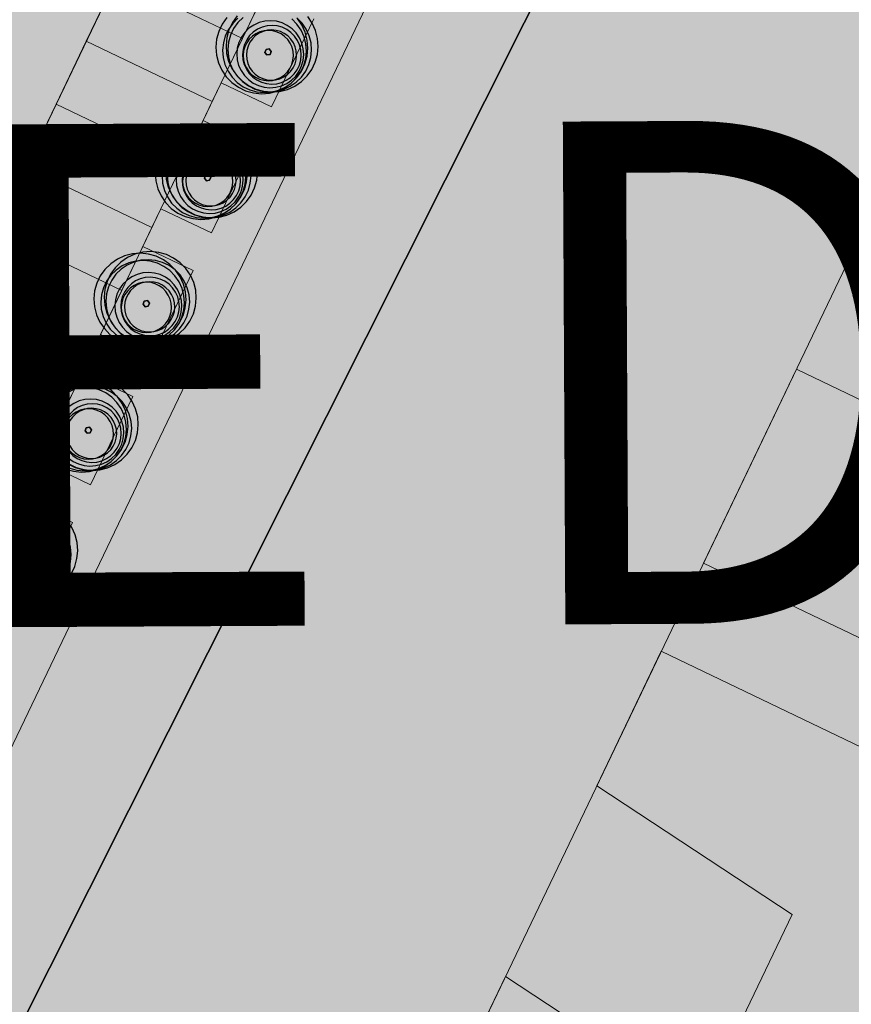
# Model space of a CAD drawing. Units: millimetres. Extents: x 1694674 to 1698329, y 4930842 to 4933174.
# Drawn here: x 1695842 to 1695872, y 4932034 to 4932069 of the extents above; entities that cross this region are included whole.
import ezdxf

# ---------------------------------------------------------------- set-up
doc = ezdxf.new("R2010")
doc.units = ezdxf.units.MM
doc.linetypes.add('CONTINUA', pattern=[0])
for name, color, linetype in [('AMBITI retini', 7, 'CONTINUA'), ('EDIFICI retini', 7, 'CONTINUA'), ('Particelle', 7, 'Continuous'), ('TESTI', 3, 'CONTINUA')]:
    doc.layers.add(name, color=color, linetype=linetype)
for name, color, linetype, lineweight in [('EDIFICI viste', 4, 'CONTINUA', 15), ('SISTEMAZIONI ESTERNE percorsi', 1, 'CONTINUA', 15), ('SISTEMAZIONI ESTERNE verde', 3, 'CONTINUA', 15)]:
    doc.layers.add(name, color=color, linetype=linetype, lineweight=lineweight)
doc.styles.get("Standard").update_dxf_attribs({"font": 'arial.ttf'})

msp = doc.modelspace()

# ---------------------------------------------------------------- hatches: boundary and pattern name
at = {"layer": 'AMBITI retini', "linetype": 'CONTINUA', "lineweight": 15}
msp.add_hatch(color=254, dxfattribs=at).paths.add_polyline_path([(1695995.34, 4932237.809), (1695993.375, 4932239), (1695989.261, 4932241.592), (1695954.664, 4932257.579), (1695926.644, 4932270.527), (1695922.057, 4932272.669), (1695864.62, 4932152.789), (1695846.23, 4932160.693), (1695793.223, 4932050.058), (1695840.5, 4932029.5), (1695943.75, 4931984.5), (1695991.926, 4932084.024), (1695934.776, 4932111.406)])
at = {"layer": 'EDIFICI retini', "linetype": 'CONTINUA', "lineweight": 20}
msp.add_hatch(color=255, dxfattribs=at).paths.add_polyline_path([(1695893.178, 4932062.366), (1695894.869, 4932061.556), (1695903.252, 4932079.051), (1695895.406, 4932082.81), (1695894.412, 4932080.736), (1695891.706, 4932082.032), (1695892.7, 4932084.106), (1695885.035, 4932087.779), (1695881.707, 4932080.835), (1695889.193, 4932077.249), (1695887.292, 4932073.281), (1695879.806, 4932076.867), (1695871.986, 4932060.544), (1695879.471, 4932056.958), (1695877.57, 4932052.989), (1695870.084, 4932056.576), (1695866.757, 4932049.632), (1695874.243, 4932046.045), (1695872.73, 4932042.889), (1695865.245, 4932046.475), (1695862.937, 4932041.657), (1695869.934, 4932037.054), (1695866.664, 4932030.228), (1695859.666, 4932034.831), (1695852.73, 4932020.354), (1695870.947, 4932011.626), (1695876.697, 4932023.628), (1695871.302, 4932027.177), (1695876.001, 4932033.063), (1695879.968, 4932030.454), (1695883.462, 4932037.747), (1695880.77, 4932039.037), (1695883.011, 4932041.844), (1695884.974, 4932040.904), (1695893.357, 4932058.399), (1695891.666, 4932059.209)])

# ---------------------------------------------------------------- linework, layer by layer
at = {"layer": 'EDIFICI viste', "linetype": 'CONTINUA', "lineweight": 20}
for points in [[(1695879.471, 4932056.958), (1695871.986, 4932060.544), (1695879.806, 4932076.867)], [(1695874.243, 4932046.045), (1695866.757, 4932049.632), (1695870.084, 4932056.576), (1695877.57, 4932052.989)], [(1695876.001, 4932033.063), (1695871.302, 4932027.177), (1695876.697, 4932023.628), (1695870.947, 4932011.626), (1695852.73, 4932020.354), (1695852.73, 4932020.354), (1695859.666, 4932034.831), (1695866.664, 4932030.228), (1695869.934, 4932037.054), (1695862.937, 4932041.657), (1695865.245, 4932046.475), (1695872.73, 4932042.889)]]:
    msp.add_lwpolyline(points, dxfattribs=at)
at = {"layer": 'Particelle'}
for points in [[(1695943.75, 4931984.5), (1695986.994, 4932073.835), (1696050.986, 4932206.031), (1696041.255, 4932210.261), (1695951.898, 4932252.035), (1695895.75, 4932139.5), (1695840.5, 4932029.5), (1695943.75, 4931984.5)], [(1695655.375, 4932110), (1695840.5, 4932029.5), (1695895.75, 4932139.5), (1695886, 4932143.5), (1695852.625, 4932158), (1695831.25, 4932167), (1695826.625, 4932169), (1695708, 4932222), (1695655.375, 4932110)]]:
    msp.add_lwpolyline(points, close=True, dxfattribs=at)
at = {"layer": 'SISTEMAZIONI ESTERNE percorsi', "linetype": 'CONTINUA', "lineweight": 15}
for p, q in [((1695824.897, 4932007.392), (1695872.85, 4932107.478)), ((1695869.609, 4932100.714), (1695824.897, 4932007.392)), ((1695816.845, 4932010.259), (1695856.543, 4932093.114)), ((1695843.368, 4932000.815), (1695885.035, 4932087.779)), ((1695851.006, 4932069.986), (1695849.493, 4932066.829)), ((1695851.297, 4932065.965), (1695852.809, 4932069.122)), ((1695852.809, 4932069.122), (1695851.297, 4932065.965)), ((1695849.493, 4932066.829), (1695848.845, 4932065.477)), ((1695849.493, 4932066.829), (1695851.297, 4932065.965)), ((1695851.297, 4932065.965), (1695849.493, 4932066.829)), ((1695848.845, 4932065.477), (1695847.333, 4932062.32)), ((1695850.649, 4932064.612), (1695848.845, 4932065.477)), ((1695848.845, 4932065.477), (1695850.649, 4932064.612)), ((1695850.649, 4932064.612), (1695849.137, 4932061.456)), ((1695849.137, 4932061.456), (1695850.649, 4932064.612)), ((1695847.333, 4932062.32), (1695846.685, 4932060.968)), ((1695847.333, 4932062.32), (1695849.137, 4932061.456)), ((1695849.137, 4932061.456), (1695847.333, 4932062.32)), ((1695846.685, 4932060.968), (1695845.173, 4932057.811)), ((1695848.489, 4932060.103), (1695846.685, 4932060.968)), ((1695846.685, 4932060.968), (1695848.489, 4932060.103)), ((1695846.976, 4932056.947), (1695848.489, 4932060.103)), ((1695848.489, 4932060.103), (1695846.976, 4932056.947)), ((1695845.173, 4932057.811), (1695844.524, 4932056.458)), ((1695845.173, 4932057.811), (1695846.976, 4932056.947)), ((1695846.976, 4932056.947), (1695845.173, 4932057.811)), ((1695844.524, 4932056.458), (1695843.012, 4932053.302)), ((1695846.328, 4932055.594), (1695844.524, 4932056.458)), ((1695844.524, 4932056.458), (1695846.328, 4932055.594)), ((1695844.816, 4932052.438), (1695846.328, 4932055.594)), ((1695846.328, 4932055.594), (1695844.816, 4932052.438)), ((1695843.012, 4932053.302), (1695842.364, 4932051.949)), ((1695843.012, 4932053.302), (1695844.816, 4932052.438)), ((1695844.816, 4932052.438), (1695843.012, 4932053.302)), ((1695842.364, 4932051.949), (1695840.852, 4932048.793)), ((1695844.168, 4932051.085), (1695842.364, 4932051.949)), ((1695842.364, 4932051.949), (1695844.168, 4932051.085)), ((1695842.655, 4932047.929), (1695844.168, 4932051.085)), ((1695844.168, 4932051.085), (1695842.655, 4932047.929)), ((1695840.852, 4932048.793), (1695842.655, 4932047.929)), ((1695842.655, 4932047.929), (1695840.852, 4932048.793))]:
    msp.add_line(p, q, dxfattribs=at)
for points in [[(1695850.25, 4932068.408), (1695851.33, 4932070.662), (1695846.821, 4932072.823), (1695845.74, 4932070.568)], [(1695851.33, 4932070.662), (1695850.25, 4932068.408), (1695845.74, 4932070.568), (1695846.821, 4932072.823)], [(1695849.169, 4932066.153), (1695850.25, 4932068.408), (1695845.74, 4932070.568), (1695844.66, 4932068.313)], [(1695850.25, 4932068.408), (1695849.169, 4932066.153), (1695844.66, 4932068.313), (1695845.74, 4932070.568)], [(1695844.66, 4932068.313), (1695845.74, 4932070.568), (1695845.74, 4932070.568), (1695844.66, 4932068.313)], [(1695850.25, 4932068.408), (1695845.74, 4932070.568), (1695845.74, 4932070.568), (1695850.25, 4932068.408)], [(1695845.74, 4932070.568), (1695850.25, 4932068.408), (1695850.25, 4932068.408), (1695845.74, 4932070.568)], [(1695851.33, 4932070.662), (1695850.25, 4932068.408), (1695850.25, 4932068.408), (1695851.33, 4932070.662)], [(1695848.089, 4932063.898), (1695849.169, 4932066.153), (1695844.66, 4932068.313), (1695843.58, 4932066.059)], [(1695849.169, 4932066.153), (1695848.089, 4932063.898), (1695843.58, 4932066.059), (1695844.66, 4932068.313)], [(1695843.58, 4932066.059), (1695844.66, 4932068.313), (1695844.66, 4932068.313), (1695843.58, 4932066.059)], [(1695849.169, 4932066.153), (1695844.66, 4932068.313), (1695844.66, 4932068.313), (1695849.169, 4932066.153)], [(1695844.66, 4932068.313), (1695849.169, 4932066.153), (1695849.169, 4932066.153), (1695844.66, 4932068.313)], [(1695850.25, 4932068.408), (1695849.169, 4932066.153), (1695849.169, 4932066.153), (1695850.25, 4932068.408)], [(1695847.009, 4932061.644), (1695848.089, 4932063.898), (1695843.58, 4932066.059), (1695842.5, 4932063.804)], [(1695848.089, 4932063.898), (1695847.009, 4932061.644), (1695842.5, 4932063.804), (1695843.58, 4932066.059)], [(1695842.5, 4932063.804), (1695843.58, 4932066.059), (1695843.58, 4932066.059), (1695842.5, 4932063.804)], [(1695848.089, 4932063.898), (1695843.58, 4932066.059), (1695843.58, 4932066.059), (1695848.089, 4932063.898)], [(1695843.58, 4932066.059), (1695848.089, 4932063.898), (1695848.089, 4932063.898), (1695843.58, 4932066.059)], [(1695849.169, 4932066.153), (1695848.089, 4932063.898), (1695848.089, 4932063.898), (1695849.169, 4932066.153)], [(1695845.929, 4932059.389), (1695847.009, 4932061.644), (1695842.5, 4932063.804), (1695841.42, 4932061.55)], [(1695847.009, 4932061.644), (1695845.929, 4932059.389), (1695841.42, 4932061.55), (1695842.5, 4932063.804)], [(1695841.42, 4932061.55), (1695842.5, 4932063.804), (1695842.5, 4932063.804), (1695841.42, 4932061.55)], [(1695842.5, 4932063.804), (1695847.009, 4932061.644), (1695847.009, 4932061.644), (1695842.5, 4932063.804)], [(1695847.009, 4932061.644), (1695842.5, 4932063.804), (1695842.5, 4932063.804), (1695847.009, 4932061.644)], [(1695848.089, 4932063.898), (1695847.009, 4932061.644), (1695847.009, 4932061.644), (1695848.089, 4932063.898)], [(1695847.009, 4932061.644), (1695845.929, 4932059.389), (1695845.929, 4932059.389), (1695847.009, 4932061.644)], [(1695844.849, 4932057.135), (1695845.929, 4932059.389), (1695841.42, 4932061.55), (1695840.339, 4932059.295)], [(1695845.929, 4932059.389), (1695844.849, 4932057.135), (1695840.339, 4932059.295), (1695841.42, 4932061.55)], [(1695845.929, 4932059.389), (1695841.42, 4932061.55), (1695841.42, 4932061.55), (1695845.929, 4932059.389)], [(1695841.42, 4932061.55), (1695845.929, 4932059.389), (1695845.929, 4932059.389), (1695841.42, 4932061.55)], [(1695843.768, 4932054.88), (1695844.849, 4932057.135), (1695840.339, 4932059.295), (1695839.259, 4932057.041)], [(1695844.849, 4932057.135), (1695843.768, 4932054.88), (1695839.259, 4932057.041), (1695840.339, 4932059.295)], [(1695844.849, 4932057.135), (1695840.339, 4932059.295), (1695840.339, 4932059.295), (1695844.849, 4932057.135)], [(1695840.339, 4932059.295), (1695844.849, 4932057.135), (1695844.849, 4932057.135), (1695840.339, 4932059.295)], [(1695845.929, 4932059.389), (1695844.849, 4932057.135), (1695844.849, 4932057.135), (1695845.929, 4932059.389)], [(1695842.688, 4932052.626), (1695843.768, 4932054.88), (1695839.259, 4932057.041), (1695838.179, 4932054.786)], [(1695843.768, 4932054.88), (1695842.688, 4932052.626), (1695838.179, 4932054.786), (1695839.259, 4932057.041)], [(1695843.768, 4932054.88), (1695839.259, 4932057.041), (1695839.259, 4932057.041), (1695843.768, 4932054.88)], [(1695839.259, 4932057.041), (1695843.768, 4932054.88), (1695843.768, 4932054.88), (1695839.259, 4932057.041)], [(1695844.849, 4932057.135), (1695843.768, 4932054.88), (1695843.768, 4932054.88), (1695844.849, 4932057.135)], [(1695841.608, 4932050.371), (1695842.688, 4932052.626), (1695838.179, 4932054.786), (1695837.099, 4932052.531)], [(1695842.688, 4932052.626), (1695841.608, 4932050.371), (1695837.099, 4932052.531), (1695838.179, 4932054.786)], [(1695842.688, 4932052.626), (1695838.179, 4932054.786), (1695838.179, 4932054.786), (1695842.688, 4932052.626)], [(1695838.179, 4932054.786), (1695842.688, 4932052.626), (1695842.688, 4932052.626), (1695838.179, 4932054.786)], [(1695843.768, 4932054.88), (1695842.688, 4932052.626), (1695842.688, 4932052.626), (1695843.768, 4932054.88)], [(1695842.688, 4932052.626), (1695841.608, 4932050.371), (1695841.608, 4932050.371), (1695842.688, 4932052.626)]]:
    msp.add_lwpolyline(points, close=True, dxfattribs=at)
at = {"layer": 'SISTEMAZIONI ESTERNE verde', "linetype": 'CONTINUA', "lineweight": -3}
for points in [[(1695849.692, 4932069.16), (1695849.525, 4932068.926), (1695849.401, 4932068.667), (1695849.324, 4932068.39), (1695849.296, 4932068.104), (1695849.318, 4932067.817), (1695849.389, 4932067.538), (1695849.508, 4932067.276), (1695849.671, 4932067.039), (1695849.872, 4932066.834), (1695850.106, 4932066.666), (1695850.365, 4932066.542), (1695850.642, 4932066.465), (1695850.929, 4932066.437), (1695851.215, 4932066.459), (1695851.494, 4932066.53), (1695851.756, 4932066.649), (1695851.993, 4932066.812), (1695852.198, 4932067.013), (1695852.366, 4932067.247), (1695852.49, 4932067.506), (1695852.567, 4932067.783), (1695852.595, 4932068.07), (1695852.573, 4932068.356), (1695852.502, 4932068.635), (1695852.383, 4932068.897), (1695852.22, 4932069.134)], [(1695850.089, 4932069.136), (1695849.902, 4932068.953), (1695849.75, 4932068.74), (1695849.637, 4932068.504), (1695849.567, 4932068.252), (1695849.541, 4932067.992), (1695849.561, 4932067.731), (1695849.626, 4932067.478), (1695849.734, 4932067.24), (1695849.882, 4932067.024), (1695850.065, 4932066.838), (1695850.278, 4932066.685), (1695850.513, 4932066.572), (1695850.765, 4932066.502), (1695851.026, 4932066.477), (1695851.286, 4932066.497), (1695851.539, 4932066.562), (1695851.778, 4932066.67), (1695851.993, 4932066.818), (1695852.18, 4932067.001), (1695852.332, 4932067.213), (1695852.445, 4932067.449), (1695852.515, 4932067.701), (1695852.541, 4932067.961), (1695852.521, 4932068.222), (1695852.456, 4932068.475), (1695852.348, 4932068.713), (1695852.2, 4932068.929), (1695852.017, 4932069.116)], [(1695850.06, 4932069.221), (1695849.893, 4932068.987), (1695849.768, 4932068.728), (1695849.691, 4932068.451), (1695849.663, 4932068.164), (1695849.685, 4932067.878), (1695849.757, 4932067.599), (1695849.876, 4932067.337), (1695850.038, 4932067.1), (1695850.239, 4932066.894), (1695850.473, 4932066.727), (1695850.733, 4932066.603), (1695851.01, 4932066.526), (1695851.296, 4932066.498), (1695851.583, 4932066.52), (1695851.861, 4932066.591), (1695852.123, 4932066.71), (1695852.361, 4932066.873), (1695852.566, 4932067.074), (1695852.733, 4932067.308), (1695852.858, 4932067.567), (1695852.935, 4932067.844), (1695852.963, 4932068.131), (1695852.941, 4932068.417), (1695852.869, 4932068.696), (1695852.75, 4932068.958), (1695852.588, 4932069.195)], [(1695850.275, 4932069.166), (1695850.088, 4932068.983), (1695849.936, 4932068.771), (1695849.823, 4932068.535), (1695849.753, 4932068.283), (1695849.727, 4932068.023), (1695849.747, 4932067.762), (1695849.812, 4932067.509), (1695849.92, 4932067.271), (1695850.068, 4932067.055), (1695850.251, 4932066.868), (1695850.464, 4932066.716), (1695850.699, 4932066.603), (1695850.951, 4932066.533), (1695851.212, 4932066.508), (1695851.472, 4932066.528), (1695851.725, 4932066.593), (1695851.964, 4932066.701), (1695852.179, 4932066.849), (1695852.366, 4932067.031), (1695852.518, 4932067.244), (1695852.631, 4932067.48), (1695852.701, 4932067.732), (1695852.727, 4932067.992), (1695852.707, 4932068.253), (1695852.642, 4932068.506), (1695852.534, 4932068.744), (1695852.386, 4932068.96), (1695852.203, 4932069.147)], [(1695842.124, 4932048.55), (1695842.401, 4932048.473), (1695842.687, 4932048.445), (1695842.974, 4932048.467), (1695843.253, 4932048.539), (1695843.515, 4932048.658), (1695843.752, 4932048.82), (1695843.957, 4932049.021), (1695844.125, 4932049.255), (1695844.249, 4932049.515), (1695844.326, 4932049.792), (1695844.354, 4932050.078), (1695844.332, 4932050.365), (1695844.261, 4932050.643), (1695844.142, 4932050.905), (1695843.979, 4932051.143), (1695843.778, 4932051.348), (1695843.544, 4932051.515), (1695843.285, 4932051.64), (1695843.008, 4932051.717), (1695842.721, 4932051.745), (1695842.435, 4932051.723), (1695842.156, 4932051.651)], [(1695842.034, 4932048.412), (1695842.32, 4932048.384), (1695842.607, 4932048.406), (1695842.885, 4932048.478), (1695843.147, 4932048.597), (1695843.384, 4932048.759), (1695843.59, 4932048.961), (1695843.757, 4932049.194), (1695843.881, 4932049.454), (1695843.959, 4932049.731), (1695843.987, 4932050.017), (1695843.965, 4932050.304), (1695843.893, 4932050.582), (1695843.774, 4932050.844), (1695843.612, 4932051.082), (1695843.41, 4932051.287), (1695843.176, 4932051.454), (1695842.917, 4932051.579), (1695842.64, 4932051.656), (1695842.354, 4932051.684), (1695842.067, 4932051.662)], [(1695842.091, 4932048.551), (1695842.343, 4932048.48), (1695842.603, 4932048.455), (1695842.864, 4932048.475), (1695843.117, 4932048.54), (1695843.355, 4932048.648), (1695843.571, 4932048.796), (1695843.757, 4932048.979), (1695843.91, 4932049.192), (1695844.023, 4932049.427), (1695844.093, 4932049.679), (1695844.118, 4932049.939), (1695844.098, 4932050.2), (1695844.033, 4932050.453), (1695843.925, 4932050.692), (1695843.777, 4932050.907), (1695843.594, 4932051.094), (1695843.382, 4932051.246), (1695843.146, 4932051.359), (1695842.894, 4932051.429), (1695842.634, 4932051.455), (1695842.373, 4932051.435), (1695842.12, 4932051.37)], [(1695842.157, 4932048.45), (1695842.417, 4932048.424), (1695842.678, 4932048.444), (1695842.931, 4932048.509), (1695843.169, 4932048.617), (1695843.385, 4932048.765), (1695843.571, 4932048.948), (1695843.724, 4932049.161), (1695843.837, 4932049.397), (1695843.907, 4932049.648), (1695843.932, 4932049.909), (1695843.912, 4932050.169), (1695843.847, 4932050.423), (1695843.739, 4932050.661), (1695843.591, 4932050.876), (1695843.408, 4932051.063), (1695843.196, 4932051.215), (1695842.96, 4932051.328), (1695842.708, 4932051.399), (1695842.448, 4932051.424), (1695842.187, 4932051.404)], [(1695842.163, 4932048.875), (1695842.328, 4932048.796), (1695842.504, 4932048.747), (1695842.686, 4932048.729), (1695842.869, 4932048.743), (1695843.046, 4932048.789), (1695843.213, 4932048.864), (1695843.364, 4932048.968), (1695843.495, 4932049.096), (1695843.601, 4932049.245), (1695843.68, 4932049.41), (1695843.729, 4932049.586), (1695843.747, 4932049.768), (1695843.733, 4932049.951), (1695843.687, 4932050.128), (1695843.612, 4932050.295), (1695843.508, 4932050.446), (1695843.38, 4932050.576), (1695843.232, 4932050.683), (1695843.066, 4932050.762), (1695842.89, 4932050.811), (1695842.708, 4932050.829), (1695842.525, 4932050.815), (1695842.348, 4932050.769), (1695842.182, 4932050.694)], [(1695842.215, 4932048.675), (1695842.417, 4932048.619), (1695842.625, 4932048.598), (1695842.834, 4932048.614), (1695843.036, 4932048.667), (1695843.227, 4932048.753), (1695843.399, 4932048.871), (1695843.549, 4932049.018), (1695843.67, 4932049.188), (1695843.761, 4932049.376), (1695843.817, 4932049.578), (1695843.837, 4932049.786), (1695843.821, 4932049.995), (1695843.769, 4932050.197), (1695843.683, 4932050.388), (1695843.565, 4932050.56), (1695843.418, 4932050.71), (1695843.248, 4932050.831), (1695843.059, 4932050.922), (1695842.858, 4932050.978), (1695842.65, 4932050.998), (1695842.441, 4932050.982), (1695842.239, 4932050.93)], [(1695842.226, 4932048.992), (1695842.367, 4932048.925), (1695842.518, 4932048.882), (1695842.675, 4932048.867), (1695842.831, 4932048.879), (1695842.983, 4932048.918), (1695843.126, 4932048.983), (1695843.255, 4932049.072), (1695843.367, 4932049.182), (1695843.459, 4932049.309), (1695843.526, 4932049.451), (1695843.568, 4932049.602), (1695843.584, 4932049.758), (1695843.572, 4932049.914), (1695843.533, 4932050.066), (1695843.468, 4932050.209), (1695843.379, 4932050.339), (1695843.269, 4932050.451), (1695843.142, 4932050.542), (1695843, 4932050.61), (1695842.849, 4932050.652), (1695842.693, 4932050.667), (1695842.537, 4932050.655), (1695842.385, 4932050.616), (1695842.242, 4932050.551)], [(1695842.252, 4932048.905), (1695842.403, 4932048.863), (1695842.559, 4932048.848), (1695842.715, 4932048.86), (1695842.867, 4932048.899), (1695843.01, 4932048.964), (1695843.139, 4932049.053), (1695843.252, 4932049.162), (1695843.343, 4932049.29), (1695843.411, 4932049.431), (1695843.453, 4932049.583), (1695843.468, 4932049.739), (1695843.456, 4932049.895), (1695843.417, 4932050.047), (1695843.352, 4932050.19), (1695843.263, 4932050.319), (1695843.154, 4932050.431), (1695843.026, 4932050.523), (1695842.885, 4932050.59), (1695842.733, 4932050.633), (1695842.577, 4932050.648), (1695842.421, 4932050.636), (1695842.269, 4932050.597)]]:
    msp.add_lwpolyline(points, dxfattribs=at)
for points in [[(1695852.43, 4932068.047), (1695852.378, 4932068.25), (1695852.291, 4932068.44), (1695852.173, 4932068.613), (1695852.027, 4932068.762), (1695851.857, 4932068.884), (1695851.668, 4932068.974), (1695851.467, 4932069.03), (1695851.258, 4932069.051), (1695851.05, 4932069.035), (1695850.847, 4932068.983), (1695850.657, 4932068.896), (1695850.484, 4932068.778), (1695850.335, 4932068.632), (1695850.213, 4932068.462), (1695850.123, 4932068.273), (1695850.067, 4932068.071), (1695850.046, 4932067.863), (1695850.062, 4932067.655), (1695850.114, 4932067.452), (1695850.201, 4932067.262), (1695850.319, 4932067.089), (1695850.465, 4932066.94), (1695850.635, 4932066.818), (1695850.824, 4932066.728), (1695851.026, 4932066.671), (1695851.234, 4932066.651), (1695851.442, 4932066.667), (1695851.645, 4932066.719), (1695851.835, 4932066.806), (1695852.008, 4932066.924), (1695852.157, 4932067.07), (1695852.279, 4932067.24), (1695852.369, 4932067.429), (1695852.426, 4932067.63), (1695852.446, 4932067.839)], [(1695852.342, 4932068.003), (1695852.296, 4932068.181), (1695852.22, 4932068.347), (1695852.117, 4932068.498), (1695851.989, 4932068.629), (1695851.84, 4932068.736), (1695851.675, 4932068.815), (1695851.499, 4932068.864), (1695851.317, 4932068.882), (1695851.134, 4932068.868), (1695850.957, 4932068.822), (1695850.79, 4932068.746), (1695850.639, 4932068.643), (1695850.508, 4932068.515), (1695850.402, 4932068.366), (1695850.323, 4932068.201), (1695850.274, 4932068.025), (1695850.256, 4932067.842), (1695850.27, 4932067.66), (1695850.315, 4932067.483), (1695850.391, 4932067.316), (1695850.495, 4932067.165), (1695850.623, 4932067.034), (1695850.771, 4932066.928), (1695850.937, 4932066.849), (1695851.113, 4932066.8), (1695851.295, 4932066.782), (1695851.477, 4932066.796), (1695851.655, 4932066.841), (1695851.821, 4932066.917), (1695851.972, 4932067.02), (1695852.103, 4932067.148), (1695852.21, 4932067.297), (1695852.289, 4932067.462), (1695852.338, 4932067.639), (1695852.356, 4932067.821)], [(1695852.065, 4932067.948), (1695852.026, 4932068.1), (1695851.961, 4932068.242), (1695851.872, 4932068.372), (1695851.762, 4932068.484), (1695851.635, 4932068.575), (1695851.493, 4932068.643), (1695851.342, 4932068.685), (1695851.186, 4932068.7), (1695851.03, 4932068.688), (1695850.878, 4932068.649), (1695850.735, 4932068.584), (1695850.605, 4932068.496), (1695850.493, 4932068.386), (1695850.402, 4932068.258), (1695850.334, 4932068.117), (1695850.292, 4932067.966), (1695850.277, 4932067.81), (1695850.289, 4932067.653), (1695850.328, 4932067.501), (1695850.393, 4932067.359), (1695850.481, 4932067.229), (1695850.591, 4932067.117), (1695850.719, 4932067.026), (1695850.86, 4932066.958), (1695851.011, 4932066.916), (1695851.167, 4932066.901), (1695851.324, 4932066.913), (1695851.476, 4932066.952), (1695851.619, 4932067.016), (1695851.748, 4932067.105), (1695851.86, 4932067.215), (1695851.951, 4932067.342), (1695852.019, 4932067.484), (1695852.061, 4932067.635), (1695852.077, 4932067.791)], [(1695852.18, 4932067.967), (1695852.141, 4932068.119), (1695852.076, 4932068.262), (1695851.988, 4932068.391), (1695851.878, 4932068.503), (1695851.75, 4932068.594), (1695851.609, 4932068.662), (1695851.458, 4932068.704), (1695851.302, 4932068.72), (1695851.145, 4932068.708), (1695850.993, 4932068.669), (1695850.85, 4932068.604), (1695850.721, 4932068.515), (1695850.609, 4932068.405), (1695850.518, 4932068.278), (1695850.45, 4932068.136), (1695850.408, 4932067.985), (1695850.392, 4932067.829), (1695850.405, 4932067.673), (1695850.444, 4932067.521), (1695850.508, 4932067.378), (1695850.597, 4932067.248), (1695850.707, 4932067.136), (1695850.834, 4932067.045), (1695850.976, 4932066.977), (1695851.127, 4932066.935), (1695851.283, 4932066.92), (1695851.44, 4932066.932), (1695851.592, 4932066.971), (1695851.734, 4932067.036), (1695851.864, 4932067.124), (1695851.976, 4932067.234), (1695852.067, 4932067.362), (1695852.135, 4932067.503), (1695852.177, 4932067.654), (1695852.192, 4932067.81)], [(1695851.284, 4932067.951), (1695851.211, 4932068.04), (1695851.097, 4932068.021), (1695851.057, 4932067.913), (1695851.13, 4932067.824), (1695851.244, 4932067.843)], [(1695851.211, 4932068.04), (1695851.284, 4932067.951), (1695851.244, 4932067.843), (1695851.13, 4932067.824), (1695851.057, 4932067.913), (1695851.097, 4932068.021)], [(1695851.057, 4932067.913), (1695851.097, 4932068.021), (1695851.097, 4932068.021), (1695851.057, 4932067.913)], [(1695851.097, 4932068.021), (1695851.211, 4932068.04), (1695851.211, 4932068.04), (1695851.097, 4932068.021)], [(1695851.211, 4932068.04), (1695851.284, 4932067.951), (1695851.284, 4932067.951), (1695851.211, 4932068.04)], [(1695851.284, 4932067.951), (1695851.244, 4932067.843), (1695851.244, 4932067.843), (1695851.284, 4932067.951)], [(1695851.13, 4932067.824), (1695851.057, 4932067.913), (1695851.057, 4932067.913), (1695851.13, 4932067.824)], [(1695851.244, 4932067.843), (1695851.13, 4932067.824), (1695851.13, 4932067.824), (1695851.244, 4932067.843)], [(1695850.404, 4932063.855), (1695850.332, 4932064.134), (1695850.213, 4932064.396), (1695850.051, 4932064.633), (1695849.85, 4932064.839), (1695849.616, 4932065.006), (1695849.356, 4932065.13), (1695849.079, 4932065.207), (1695848.793, 4932065.235), (1695848.506, 4932065.213), (1695848.228, 4932065.142), (1695847.966, 4932065.023), (1695847.729, 4932064.86), (1695847.523, 4932064.659), (1695847.356, 4932064.425), (1695847.232, 4932064.166), (1695847.154, 4932063.889), (1695847.126, 4932063.603), (1695847.148, 4932063.316), (1695847.22, 4932063.037), (1695847.339, 4932062.775), (1695847.501, 4932062.538), (1695847.703, 4932062.333), (1695847.936, 4932062.165), (1695848.196, 4932062.041), (1695848.473, 4932061.964), (1695848.759, 4932061.936), (1695849.046, 4932061.958), (1695849.324, 4932062.029), (1695849.586, 4932062.148), (1695849.824, 4932062.311), (1695850.029, 4932062.512), (1695850.196, 4932062.746), (1695850.321, 4932063.005), (1695850.398, 4932063.282), (1695850.426, 4932063.569)], [(1695850.771, 4932063.916), (1695850.7, 4932064.195), (1695850.581, 4932064.457), (1695850.418, 4932064.694), (1695850.217, 4932064.899), (1695849.983, 4932065.067), (1695849.724, 4932065.191), (1695849.447, 4932065.268), (1695849.161, 4932065.296), (1695848.874, 4932065.274), (1695848.595, 4932065.203), (1695848.333, 4932065.084), (1695848.096, 4932064.921), (1695847.891, 4932064.72), (1695847.723, 4932064.486), (1695847.599, 4932064.227), (1695847.522, 4932063.95), (1695847.494, 4932063.663), (1695847.516, 4932063.377), (1695847.587, 4932063.098), (1695847.706, 4932062.836), (1695847.869, 4932062.599), (1695848.07, 4932062.393), (1695848.304, 4932062.226), (1695848.563, 4932062.102), (1695848.84, 4932062.025), (1695849.127, 4932061.997), (1695849.413, 4932062.019), (1695849.692, 4932062.09), (1695849.954, 4932062.209), (1695850.191, 4932062.372), (1695850.397, 4932062.573), (1695850.564, 4932062.807), (1695850.688, 4932063.066), (1695850.766, 4932063.343), (1695850.794, 4932063.63)], [(1695850.351, 4932063.721), (1695850.286, 4932063.974), (1695850.178, 4932064.212), (1695850.031, 4932064.428), (1695849.848, 4932064.615), (1695849.635, 4932064.767), (1695849.399, 4932064.88), (1695849.147, 4932064.95), (1695848.887, 4932064.976), (1695848.626, 4932064.955), (1695848.373, 4932064.89), (1695848.135, 4932064.782), (1695847.919, 4932064.635), (1695847.733, 4932064.452), (1695847.58, 4932064.239), (1695847.467, 4932064.003), (1695847.397, 4932063.751), (1695847.372, 4932063.491), (1695847.392, 4932063.23), (1695847.457, 4932062.977), (1695847.565, 4932062.739), (1695847.713, 4932062.523), (1695847.896, 4932062.337), (1695848.108, 4932062.184), (1695848.344, 4932062.071), (1695848.596, 4932062.001), (1695848.856, 4932061.976), (1695849.117, 4932061.996), (1695849.37, 4932062.061), (1695849.608, 4932062.169), (1695849.824, 4932062.317), (1695850.011, 4932062.5), (1695850.163, 4932062.712), (1695850.276, 4932062.948), (1695850.346, 4932063.2), (1695850.372, 4932063.46)], [(1695850.537, 4932063.752), (1695850.472, 4932064.005), (1695850.364, 4932064.243), (1695850.217, 4932064.459), (1695850.034, 4932064.646), (1695849.821, 4932064.798), (1695849.585, 4932064.911), (1695849.333, 4932064.981), (1695849.073, 4932065.006), (1695848.812, 4932064.986), (1695848.559, 4932064.921), (1695848.321, 4932064.813), (1695848.105, 4932064.665), (1695847.919, 4932064.482), (1695847.766, 4932064.27), (1695847.653, 4932064.034), (1695847.583, 4932063.782), (1695847.558, 4932063.522), (1695847.578, 4932063.261), (1695847.643, 4932063.008), (1695847.751, 4932062.77), (1695847.899, 4932062.554), (1695848.082, 4932062.367), (1695848.294, 4932062.215), (1695848.53, 4932062.102), (1695848.782, 4932062.032), (1695849.042, 4932062.007), (1695849.303, 4932062.027), (1695849.556, 4932062.092), (1695849.794, 4932062.2), (1695850.01, 4932062.348), (1695850.197, 4932062.53), (1695850.349, 4932062.743), (1695850.462, 4932062.979), (1695850.532, 4932063.231), (1695850.558, 4932063.491)], [(1695850.261, 4932063.546), (1695850.209, 4932063.749), (1695850.122, 4932063.939), (1695850.004, 4932064.112), (1695849.858, 4932064.261), (1695849.687, 4932064.383), (1695849.499, 4932064.473), (1695849.297, 4932064.529), (1695849.089, 4932064.55), (1695848.881, 4932064.534), (1695848.678, 4932064.482), (1695848.487, 4932064.395), (1695848.315, 4932064.277), (1695848.165, 4932064.131), (1695848.044, 4932063.961), (1695847.953, 4932063.772), (1695847.897, 4932063.57), (1695847.877, 4932063.362), (1695847.893, 4932063.154), (1695847.945, 4932062.951), (1695848.031, 4932062.761), (1695848.15, 4932062.588), (1695848.296, 4932062.439), (1695848.466, 4932062.317), (1695848.655, 4932062.227), (1695848.856, 4932062.17), (1695849.064, 4932062.15), (1695849.273, 4932062.166), (1695849.476, 4932062.218), (1695849.666, 4932062.305), (1695849.839, 4932062.423), (1695849.988, 4932062.569), (1695850.11, 4932062.739), (1695850.2, 4932062.928), (1695850.256, 4932063.129), (1695850.277, 4932063.338)], [(1695850.172, 4932063.502), (1695850.127, 4932063.68), (1695850.051, 4932063.846), (1695849.948, 4932063.997), (1695849.82, 4932064.128), (1695849.671, 4932064.235), (1695849.506, 4932064.314), (1695849.329, 4932064.363), (1695849.147, 4932064.381), (1695848.965, 4932064.367), (1695848.788, 4932064.321), (1695848.621, 4932064.245), (1695848.47, 4932064.142), (1695848.339, 4932064.014), (1695848.233, 4932063.865), (1695848.154, 4932063.7), (1695848.104, 4932063.524), (1695848.087, 4932063.341), (1695848.101, 4932063.159), (1695848.146, 4932062.982), (1695848.222, 4932062.815), (1695848.325, 4932062.664), (1695848.453, 4932062.533), (1695848.602, 4932062.427), (1695848.767, 4932062.348), (1695848.943, 4932062.299), (1695849.126, 4932062.281), (1695849.308, 4932062.295), (1695849.485, 4932062.34), (1695849.652, 4932062.416), (1695849.803, 4932062.519), (1695849.934, 4932062.647), (1695850.04, 4932062.796), (1695850.119, 4932062.961), (1695850.169, 4932063.138), (1695850.186, 4932063.32)], [(1695849.895, 4932063.447), (1695849.856, 4932063.599), (1695849.791, 4932063.741), (1695849.703, 4932063.871), (1695849.593, 4932063.983), (1695849.465, 4932064.074), (1695849.324, 4932064.142), (1695849.173, 4932064.184), (1695849.017, 4932064.199), (1695848.86, 4932064.187), (1695848.708, 4932064.148), (1695848.565, 4932064.083), (1695848.436, 4932063.995), (1695848.324, 4932063.885), (1695848.233, 4932063.757), (1695848.165, 4932063.616), (1695848.123, 4932063.465), (1695848.107, 4932063.309), (1695848.119, 4932063.152), (1695848.159, 4932063), (1695848.223, 4932062.858), (1695848.312, 4932062.728), (1695848.422, 4932062.616), (1695848.549, 4932062.525), (1695848.691, 4932062.457), (1695848.842, 4932062.415), (1695848.998, 4932062.4), (1695849.155, 4932062.412), (1695849.306, 4932062.451), (1695849.449, 4932062.515), (1695849.579, 4932062.604), (1695849.691, 4932062.714), (1695849.782, 4932062.841), (1695849.85, 4932062.983), (1695849.892, 4932063.134), (1695849.907, 4932063.29)], [(1695850.011, 4932063.466), (1695849.972, 4932063.618), (1695849.907, 4932063.761), (1695849.818, 4932063.89), (1695849.709, 4932064.002), (1695849.581, 4932064.093), (1695849.44, 4932064.161), (1695849.288, 4932064.203), (1695849.132, 4932064.219), (1695848.976, 4932064.207), (1695848.824, 4932064.167), (1695848.681, 4932064.103), (1695848.552, 4932064.014), (1695848.44, 4932063.904), (1695848.348, 4932063.777), (1695848.281, 4932063.635), (1695848.238, 4932063.484), (1695848.223, 4932063.328), (1695848.235, 4932063.171), (1695848.274, 4932063.02), (1695848.339, 4932062.877), (1695848.428, 4932062.747), (1695848.537, 4932062.635), (1695848.665, 4932062.544), (1695848.807, 4932062.476), (1695848.958, 4932062.434), (1695849.114, 4932062.419), (1695849.27, 4932062.431), (1695849.422, 4932062.47), (1695849.565, 4932062.535), (1695849.694, 4932062.623), (1695849.807, 4932062.733), (1695849.898, 4932062.861), (1695849.966, 4932063.002), (1695850.008, 4932063.153), (1695850.023, 4932063.309)], [(1695849.115, 4932063.45), (1695849.042, 4932063.539), (1695848.928, 4932063.52), (1695848.887, 4932063.412), (1695848.961, 4932063.323), (1695849.074, 4932063.342)], [(1695849.042, 4932063.539), (1695849.115, 4932063.45), (1695849.074, 4932063.342), (1695848.961, 4932063.323), (1695848.887, 4932063.412), (1695848.928, 4932063.52)], [(1695848.887, 4932063.412), (1695848.928, 4932063.52), (1695848.928, 4932063.52), (1695848.887, 4932063.412)], [(1695848.961, 4932063.323), (1695848.887, 4932063.412), (1695848.887, 4932063.412), (1695848.961, 4932063.323)], [(1695848.928, 4932063.52), (1695849.042, 4932063.539), (1695849.042, 4932063.539), (1695848.928, 4932063.52)], [(1695849.042, 4932063.539), (1695849.115, 4932063.45), (1695849.115, 4932063.45), (1695849.042, 4932063.539)], [(1695849.115, 4932063.45), (1695849.074, 4932063.342), (1695849.074, 4932063.342), (1695849.115, 4932063.45)], [(1695849.074, 4932063.342), (1695848.961, 4932063.323), (1695848.961, 4932063.323), (1695849.074, 4932063.342)], [(1695848.209, 4932059.344), (1695848.137, 4932059.622), (1695848.018, 4932059.884), (1695847.856, 4932060.122), (1695847.654, 4932060.327), (1695847.421, 4932060.494), (1695847.161, 4932060.619), (1695846.884, 4932060.696), (1695846.598, 4932060.724), (1695846.311, 4932060.702), (1695846.033, 4932060.63), (1695845.771, 4932060.511), (1695845.533, 4932060.349), (1695845.328, 4932060.148), (1695845.161, 4932059.914), (1695845.036, 4932059.654), (1695844.959, 4932059.377), (1695844.931, 4932059.091), (1695844.953, 4932058.804), (1695845.025, 4932058.526), (1695845.144, 4932058.264), (1695845.306, 4932058.026), (1695845.507, 4932057.821), (1695845.741, 4932057.654), (1695846.001, 4932057.529), (1695846.278, 4932057.452), (1695846.564, 4932057.424), (1695846.851, 4932057.446), (1695847.129, 4932057.518), (1695847.391, 4932057.637), (1695847.628, 4932057.799), (1695847.834, 4932058), (1695848.001, 4932058.234), (1695848.125, 4932058.494), (1695848.203, 4932058.771), (1695848.231, 4932059.057)], [(1695848.576, 4932059.405), (1695848.505, 4932059.683), (1695848.386, 4932059.945), (1695848.223, 4932060.182), (1695848.022, 4932060.388), (1695847.788, 4932060.555), (1695847.529, 4932060.68), (1695847.252, 4932060.757), (1695846.965, 4932060.785), (1695846.679, 4932060.763), (1695846.4, 4932060.691), (1695846.138, 4932060.572), (1695845.901, 4932060.41), (1695845.695, 4932060.208), (1695845.528, 4932059.975), (1695845.404, 4932059.715), (1695845.327, 4932059.438), (1695845.299, 4932059.152), (1695845.321, 4932058.865), (1695845.392, 4932058.587), (1695845.511, 4932058.325), (1695845.674, 4932058.087), (1695845.875, 4932057.882), (1695846.109, 4932057.715), (1695846.368, 4932057.59), (1695846.645, 4932057.513), (1695846.931, 4932057.485), (1695847.218, 4932057.507), (1695847.497, 4932057.579), (1695847.759, 4932057.698), (1695847.996, 4932057.86), (1695848.201, 4932058.061), (1695848.369, 4932058.295), (1695848.493, 4932058.555), (1695848.57, 4932058.832), (1695848.598, 4932059.118)], [(1695848.156, 4932059.209), (1695848.091, 4932059.463), (1695847.983, 4932059.701), (1695847.835, 4932059.916), (1695847.652, 4932060.103), (1695847.44, 4932060.255), (1695847.204, 4932060.368), (1695846.952, 4932060.439), (1695846.692, 4932060.464), (1695846.431, 4932060.444), (1695846.178, 4932060.379), (1695845.94, 4932060.271), (1695845.724, 4932060.123), (1695845.537, 4932059.94), (1695845.385, 4932059.727), (1695845.272, 4932059.492), (1695845.202, 4932059.24), (1695845.176, 4932058.979), (1695845.197, 4932058.719), (1695845.262, 4932058.466), (1695845.37, 4932058.227), (1695845.517, 4932058.012), (1695845.7, 4932057.825), (1695845.913, 4932057.673), (1695846.149, 4932057.56), (1695846.401, 4932057.49), (1695846.661, 4932057.464), (1695846.922, 4932057.484), (1695847.175, 4932057.549), (1695847.413, 4932057.657), (1695847.629, 4932057.805), (1695847.815, 4932057.988), (1695847.968, 4932058.201), (1695848.081, 4932058.437), (1695848.151, 4932058.688), (1695848.176, 4932058.949)], [(1695848.342, 4932059.24), (1695848.277, 4932059.493), (1695848.169, 4932059.731), (1695848.021, 4932059.947), (1695847.838, 4932060.134), (1695847.626, 4932060.286), (1695847.39, 4932060.399), (1695847.138, 4932060.469), (1695846.878, 4932060.495), (1695846.617, 4932060.475), (1695846.364, 4932060.41), (1695846.126, 4932060.302), (1695845.91, 4932060.154), (1695845.723, 4932059.971), (1695845.571, 4932059.758), (1695845.458, 4932059.522), (1695845.388, 4932059.271), (1695845.362, 4932059.01), (1695845.383, 4932058.75), (1695845.448, 4932058.496), (1695845.556, 4932058.258), (1695845.703, 4932058.043), (1695845.886, 4932057.856), (1695846.099, 4932057.704), (1695846.335, 4932057.591), (1695846.587, 4932057.52), (1695846.847, 4932057.495), (1695847.108, 4932057.515), (1695847.361, 4932057.58), (1695847.599, 4932057.688), (1695847.815, 4932057.836), (1695848.001, 4932058.019), (1695848.154, 4932058.232), (1695848.267, 4932058.467), (1695848.337, 4932058.719), (1695848.362, 4932058.979)], [(1695848.065, 4932059.035), (1695848.013, 4932059.237), (1695847.927, 4932059.428), (1695847.809, 4932059.6), (1695847.662, 4932059.75), (1695847.492, 4932059.871), (1695847.304, 4932059.962), (1695847.102, 4932060.018), (1695846.894, 4932060.038), (1695846.685, 4932060.022), (1695846.483, 4932059.97), (1695846.292, 4932059.884), (1695846.12, 4932059.765), (1695845.97, 4932059.619), (1695845.849, 4932059.449), (1695845.758, 4932059.26), (1695845.702, 4932059.059), (1695845.682, 4932058.851), (1695845.698, 4932058.642), (1695845.75, 4932058.44), (1695845.836, 4932058.249), (1695845.954, 4932058.076), (1695846.101, 4932057.927), (1695846.271, 4932057.805), (1695846.46, 4932057.715), (1695846.661, 4932057.659), (1695846.869, 4932057.638), (1695847.078, 4932057.654), (1695847.28, 4932057.707), (1695847.471, 4932057.793), (1695847.643, 4932057.911), (1695847.793, 4932058.058), (1695847.915, 4932058.228), (1695848.005, 4932058.416), (1695848.061, 4932058.618), (1695848.081, 4932058.826)], [(1695847.977, 4932058.991), (1695847.932, 4932059.168), (1695847.856, 4932059.335), (1695847.752, 4932059.486), (1695847.624, 4932059.616), (1695847.476, 4932059.723), (1695847.31, 4932059.802), (1695847.134, 4932059.851), (1695846.952, 4932059.869), (1695846.77, 4932059.855), (1695846.592, 4932059.809), (1695846.426, 4932059.734), (1695846.275, 4932059.63), (1695846.144, 4932059.502), (1695846.037, 4932059.353), (1695845.958, 4932059.188), (1695845.909, 4932059.012), (1695845.891, 4932058.83), (1695845.905, 4932058.647), (1695845.951, 4932058.47), (1695846.027, 4932058.303), (1695846.13, 4932058.152), (1695846.258, 4932058.022), (1695846.407, 4932057.915), (1695846.572, 4932057.836), (1695846.748, 4932057.787), (1695846.93, 4932057.769), (1695847.113, 4932057.783), (1695847.29, 4932057.829), (1695847.457, 4932057.904), (1695847.608, 4932058.008), (1695847.739, 4932058.136), (1695847.845, 4932058.285), (1695847.924, 4932058.45), (1695847.973, 4932058.626), (1695847.991, 4932058.808)], [(1695847.7, 4932058.935), (1695847.661, 4932059.087), (1695847.596, 4932059.23), (1695847.508, 4932059.359), (1695847.398, 4932059.471), (1695847.27, 4932059.563), (1695847.129, 4932059.63), (1695846.978, 4932059.673), (1695846.821, 4932059.688), (1695846.665, 4932059.676), (1695846.513, 4932059.637), (1695846.37, 4932059.572), (1695846.241, 4932059.483), (1695846.129, 4932059.373), (1695846.037, 4932059.246), (1695845.97, 4932059.104), (1695845.927, 4932058.953), (1695845.912, 4932058.797), (1695845.924, 4932058.641), (1695845.963, 4932058.489), (1695846.028, 4932058.346), (1695846.117, 4932058.217), (1695846.227, 4932058.104), (1695846.354, 4932058.013), (1695846.496, 4932057.945), (1695846.647, 4932057.903), (1695846.803, 4932057.888), (1695846.959, 4932057.9), (1695847.111, 4932057.939), (1695847.254, 4932058.004), (1695847.384, 4932058.093), (1695847.496, 4932058.202), (1695847.587, 4932058.33), (1695847.655, 4932058.471), (1695847.697, 4932058.623), (1695847.712, 4932058.779)], [(1695847.816, 4932058.954), (1695847.777, 4932059.106), (1695847.712, 4932059.249), (1695847.623, 4932059.378), (1695847.513, 4932059.491), (1695847.386, 4932059.582), (1695847.244, 4932059.65), (1695847.093, 4932059.692), (1695846.937, 4932059.707), (1695846.781, 4932059.695), (1695846.629, 4932059.656), (1695846.486, 4932059.591), (1695846.356, 4932059.502), (1695846.244, 4932059.393), (1695846.153, 4932059.265), (1695846.085, 4932059.124), (1695846.043, 4932058.972), (1695846.028, 4932058.816), (1695846.04, 4932058.66), (1695846.079, 4932058.508), (1695846.144, 4932058.365), (1695846.232, 4932058.236), (1695846.342, 4932058.124), (1695846.47, 4932058.032), (1695846.611, 4932057.965), (1695846.762, 4932057.922), (1695846.919, 4932057.907), (1695847.075, 4932057.919), (1695847.227, 4932057.958), (1695847.37, 4932058.023), (1695847.499, 4932058.112), (1695847.611, 4932058.222), (1695847.703, 4932058.349), (1695847.77, 4932058.491), (1695847.812, 4932058.642), (1695847.828, 4932058.798)], [(1695846.92, 4932058.938), (1695846.847, 4932059.028), (1695846.733, 4932059.009), (1695846.692, 4932058.901), (1695846.765, 4932058.811), (1695846.879, 4932058.83)], [(1695846.847, 4932059.028), (1695846.92, 4932058.938), (1695846.879, 4932058.83), (1695846.765, 4932058.811), (1695846.692, 4932058.901), (1695846.733, 4932059.009)], [(1695846.692, 4932058.901), (1695846.733, 4932059.009), (1695846.733, 4932059.009), (1695846.692, 4932058.901)], [(1695846.765, 4932058.811), (1695846.692, 4932058.901), (1695846.692, 4932058.901), (1695846.765, 4932058.811)], [(1695846.733, 4932059.009), (1695846.847, 4932059.028), (1695846.847, 4932059.028), (1695846.733, 4932059.009)], [(1695846.879, 4932058.83), (1695846.765, 4932058.811), (1695846.765, 4932058.811), (1695846.879, 4932058.83)], [(1695846.847, 4932059.028), (1695846.92, 4932058.938), (1695846.92, 4932058.938), (1695846.847, 4932059.028)], [(1695846.92, 4932058.938), (1695846.879, 4932058.83), (1695846.879, 4932058.83), (1695846.92, 4932058.938)], [(1695846.131, 4932054.812), (1695846.06, 4932055.091), (1695845.941, 4932055.352), (1695845.778, 4932055.59), (1695845.577, 4932055.795), (1695845.343, 4932055.963), (1695845.084, 4932056.087), (1695844.807, 4932056.164), (1695844.52, 4932056.192), (1695844.234, 4932056.17), (1695843.955, 4932056.098), (1695843.693, 4932055.98), (1695843.456, 4932055.817), (1695843.25, 4932055.616), (1695843.083, 4932055.382), (1695842.959, 4932055.122), (1695842.882, 4932054.845), (1695842.853, 4932054.559), (1695842.876, 4932054.272), (1695842.947, 4932053.994), (1695843.066, 4932053.732), (1695843.229, 4932053.495), (1695843.43, 4932053.289), (1695843.664, 4932053.122), (1695843.923, 4932052.998), (1695844.2, 4932052.92), (1695844.486, 4932052.892), (1695844.773, 4932052.914), (1695845.052, 4932052.986), (1695845.314, 4932053.105), (1695845.551, 4932053.267), (1695845.756, 4932053.469), (1695845.924, 4932053.703), (1695846.048, 4932053.962), (1695846.125, 4932054.239), (1695846.153, 4932054.525)], [(1695846.499, 4932054.873), (1695846.427, 4932055.151), (1695846.308, 4932055.413), (1695846.146, 4932055.651), (1695845.944, 4932055.856), (1695845.711, 4932056.024), (1695845.451, 4932056.148), (1695845.174, 4932056.225), (1695844.888, 4932056.253), (1695844.601, 4932056.231), (1695844.323, 4932056.159), (1695844.061, 4932056.04), (1695843.823, 4932055.878), (1695843.618, 4932055.677), (1695843.451, 4932055.443), (1695843.326, 4932055.183), (1695843.249, 4932054.906), (1695843.221, 4932054.62), (1695843.243, 4932054.333), (1695843.315, 4932054.055), (1695843.434, 4932053.793), (1695843.596, 4932053.556), (1695843.797, 4932053.35), (1695844.031, 4932053.183), (1695844.291, 4932053.059), (1695844.568, 4932052.981), (1695844.854, 4932052.953), (1695845.141, 4932052.975), (1695845.419, 4932053.047), (1695845.681, 4932053.166), (1695845.918, 4932053.328), (1695846.124, 4932053.53), (1695846.291, 4932053.763), (1695846.416, 4932054.023), (1695846.493, 4932054.3), (1695846.521, 4932054.586)], [(1695846.265, 4932054.708), (1695846.2, 4932054.962), (1695846.092, 4932055.2), (1695845.944, 4932055.415), (1695845.761, 4932055.602), (1695845.548, 4932055.754), (1695845.312, 4932055.867), (1695845.061, 4932055.938), (1695844.8, 4932055.963), (1695844.54, 4932055.943), (1695844.286, 4932055.878), (1695844.048, 4932055.77), (1695843.833, 4932055.622), (1695843.646, 4932055.439), (1695843.494, 4932055.226), (1695843.381, 4932054.991), (1695843.31, 4932054.739), (1695843.285, 4932054.479), (1695843.305, 4932054.218), (1695843.37, 4932053.965), (1695843.478, 4932053.726), (1695843.626, 4932053.511), (1695843.809, 4932053.324), (1695844.022, 4932053.172), (1695844.257, 4932053.059), (1695844.509, 4932052.989), (1695844.769, 4932052.963), (1695845.03, 4932052.983), (1695845.283, 4932053.048), (1695845.521, 4932053.156), (1695845.737, 4932053.304), (1695845.924, 4932053.487), (1695846.076, 4932053.7), (1695846.189, 4932053.936), (1695846.259, 4932054.187), (1695846.285, 4932054.448)], [(1695846.079, 4932054.678), (1695846.014, 4932054.931), (1695845.906, 4932055.169), (1695845.758, 4932055.385), (1695845.575, 4932055.571), (1695845.362, 4932055.724), (1695845.126, 4932055.836), (1695844.875, 4932055.907), (1695844.614, 4932055.932), (1695844.354, 4932055.912), (1695844.1, 4932055.847), (1695843.862, 4932055.739), (1695843.647, 4932055.591), (1695843.46, 4932055.408), (1695843.308, 4932055.196), (1695843.195, 4932054.96), (1695843.124, 4932054.708), (1695843.099, 4932054.448), (1695843.119, 4932054.187), (1695843.184, 4932053.934), (1695843.292, 4932053.696), (1695843.44, 4932053.48), (1695843.623, 4932053.293), (1695843.836, 4932053.141), (1695844.071, 4932053.028), (1695844.323, 4932052.958), (1695844.583, 4932052.932), (1695844.844, 4932052.952), (1695845.097, 4932053.018), (1695845.336, 4932053.126), (1695845.551, 4932053.273), (1695845.738, 4932053.456), (1695845.89, 4932053.669), (1695846.003, 4932053.905), (1695846.073, 4932054.157), (1695846.099, 4932054.417)], [(1695845.988, 4932054.503), (1695845.936, 4932054.705), (1695845.849, 4932054.896), (1695845.731, 4932055.068), (1695845.585, 4932055.218), (1695845.415, 4932055.34), (1695845.226, 4932055.43), (1695845.025, 4932055.486), (1695844.816, 4932055.506), (1695844.608, 4932055.49), (1695844.405, 4932055.438), (1695844.215, 4932055.352), (1695844.042, 4932055.234), (1695843.893, 4932055.087), (1695843.771, 4932054.917), (1695843.681, 4932054.729), (1695843.624, 4932054.527), (1695843.604, 4932054.319), (1695843.62, 4932054.11), (1695843.672, 4932053.908), (1695843.759, 4932053.717), (1695843.877, 4932053.545), (1695844.023, 4932053.395), (1695844.193, 4932053.274), (1695844.382, 4932053.183), (1695844.584, 4932053.127), (1695844.792, 4932053.107), (1695845, 4932053.123), (1695845.203, 4932053.175), (1695845.393, 4932053.261), (1695845.566, 4932053.379), (1695845.715, 4932053.526), (1695845.837, 4932053.696), (1695845.927, 4932053.885), (1695845.984, 4932054.086), (1695846.004, 4932054.294)], [(1695845.9, 4932054.459), (1695845.854, 4932054.636), (1695845.778, 4932054.803), (1695845.675, 4932054.954), (1695845.547, 4932055.085), (1695845.398, 4932055.191), (1695845.233, 4932055.27), (1695845.057, 4932055.319), (1695844.875, 4932055.337), (1695844.692, 4932055.323), (1695844.515, 4932055.278), (1695844.348, 4932055.202), (1695844.197, 4932055.099), (1695844.066, 4932054.97), (1695843.96, 4932054.822), (1695843.881, 4932054.657), (1695843.832, 4932054.48), (1695843.814, 4932054.298), (1695843.828, 4932054.116), (1695843.873, 4932053.938), (1695843.949, 4932053.772), (1695844.052, 4932053.621), (1695844.181, 4932053.49), (1695844.329, 4932053.383), (1695844.494, 4932053.304), (1695844.671, 4932053.255), (1695844.853, 4932053.237), (1695845.035, 4932053.251), (1695845.213, 4932053.297), (1695845.379, 4932053.373), (1695845.53, 4932053.476), (1695845.661, 4932053.604), (1695845.768, 4932053.753), (1695845.847, 4932053.918), (1695845.896, 4932054.094), (1695845.914, 4932054.277)], [(1695845.623, 4932054.403), (1695845.584, 4932054.555), (1695845.519, 4932054.698), (1695845.43, 4932054.828), (1695845.32, 4932054.94), (1695845.193, 4932055.031), (1695845.051, 4932055.099), (1695844.9, 4932055.141), (1695844.744, 4932055.156), (1695844.588, 4932055.144), (1695844.436, 4932055.105), (1695844.293, 4932055.04), (1695844.163, 4932054.951), (1695844.051, 4932054.842), (1695843.96, 4932054.714), (1695843.892, 4932054.573), (1695843.85, 4932054.422), (1695843.835, 4932054.265), (1695843.847, 4932054.109), (1695843.886, 4932053.957), (1695843.951, 4932053.814), (1695844.039, 4932053.685), (1695844.149, 4932053.573), (1695844.277, 4932053.481), (1695844.418, 4932053.414), (1695844.569, 4932053.371), (1695844.725, 4932053.356), (1695844.882, 4932053.368), (1695845.034, 4932053.407), (1695845.177, 4932053.472), (1695845.306, 4932053.561), (1695845.418, 4932053.671), (1695845.509, 4932053.798), (1695845.577, 4932053.94), (1695845.619, 4932054.091), (1695845.635, 4932054.247)], [(1695845.738, 4932054.422), (1695845.699, 4932054.574), (1695845.634, 4932054.717), (1695845.546, 4932054.847), (1695845.436, 4932054.959), (1695845.308, 4932055.05), (1695845.167, 4932055.118), (1695845.016, 4932055.16), (1695844.86, 4932055.175), (1695844.703, 4932055.163), (1695844.551, 4932055.124), (1695844.408, 4932055.059), (1695844.279, 4932054.971), (1695844.167, 4932054.861), (1695844.076, 4932054.733), (1695844.008, 4932054.592), (1695843.966, 4932054.441), (1695843.95, 4932054.285), (1695843.962, 4932054.128), (1695844.002, 4932053.976), (1695844.066, 4932053.833), (1695844.155, 4932053.704), (1695844.265, 4932053.592), (1695844.392, 4932053.501), (1695844.534, 4932053.433), (1695844.685, 4932053.391), (1695844.841, 4932053.375), (1695844.998, 4932053.387), (1695845.149, 4932053.426), (1695845.292, 4932053.491), (1695845.422, 4932053.58), (1695845.534, 4932053.69), (1695845.625, 4932053.817), (1695845.693, 4932053.959), (1695845.735, 4932054.11), (1695845.75, 4932054.266)], [(1695844.842, 4932054.407), (1695844.769, 4932054.496), (1695844.655, 4932054.477), (1695844.615, 4932054.369), (1695844.688, 4932054.28), (1695844.802, 4932054.299)], [(1695844.769, 4932054.496), (1695844.842, 4932054.407), (1695844.802, 4932054.299), (1695844.688, 4932054.28), (1695844.615, 4932054.369), (1695844.655, 4932054.477)], [(1695844.615, 4932054.369), (1695844.655, 4932054.477), (1695844.655, 4932054.477), (1695844.615, 4932054.369)], [(1695844.688, 4932054.28), (1695844.615, 4932054.369), (1695844.615, 4932054.369), (1695844.688, 4932054.28)], [(1695844.655, 4932054.477), (1695844.769, 4932054.496), (1695844.769, 4932054.496), (1695844.655, 4932054.477)], [(1695844.802, 4932054.299), (1695844.688, 4932054.28), (1695844.688, 4932054.28), (1695844.802, 4932054.299)], [(1695844.769, 4932054.496), (1695844.842, 4932054.407), (1695844.842, 4932054.407), (1695844.769, 4932054.496)], [(1695844.842, 4932054.407), (1695844.802, 4932054.299), (1695844.802, 4932054.299), (1695844.842, 4932054.407)], [(1695842.676, 4932049.898), (1695842.602, 4932049.988), (1695842.489, 4932049.969), (1695842.448, 4932049.861), (1695842.521, 4932049.771), (1695842.635, 4932049.79)], [(1695842.602, 4932049.988), (1695842.676, 4932049.898), (1695842.635, 4932049.79), (1695842.521, 4932049.771), (1695842.448, 4932049.861), (1695842.489, 4932049.969)], [(1695842.448, 4932049.861), (1695842.489, 4932049.969), (1695842.489, 4932049.969), (1695842.448, 4932049.861)], [(1695842.489, 4932049.969), (1695842.602, 4932049.988), (1695842.602, 4932049.988), (1695842.489, 4932049.969)], [(1695842.602, 4932049.988), (1695842.676, 4932049.898), (1695842.676, 4932049.898), (1695842.602, 4932049.988)], [(1695842.521, 4932049.771), (1695842.448, 4932049.861), (1695842.448, 4932049.861), (1695842.521, 4932049.771)], [(1695842.635, 4932049.79), (1695842.521, 4932049.771), (1695842.521, 4932049.771), (1695842.635, 4932049.79)], [(1695842.676, 4932049.898), (1695842.635, 4932049.79), (1695842.635, 4932049.79), (1695842.676, 4932049.898)]]:
    msp.add_lwpolyline(points, close=True, dxfattribs=at)

# ---------------------------------------------------------------- texts
at = {"layer": 'TESTI', "color": 3}
msp.add_text('COMUNE DI CASTENASO', height=18, rotation=0.286, dxfattribs=at).set_placement((1695750.081, 4932046.881))

doc.saveas('drawing.dxf')
